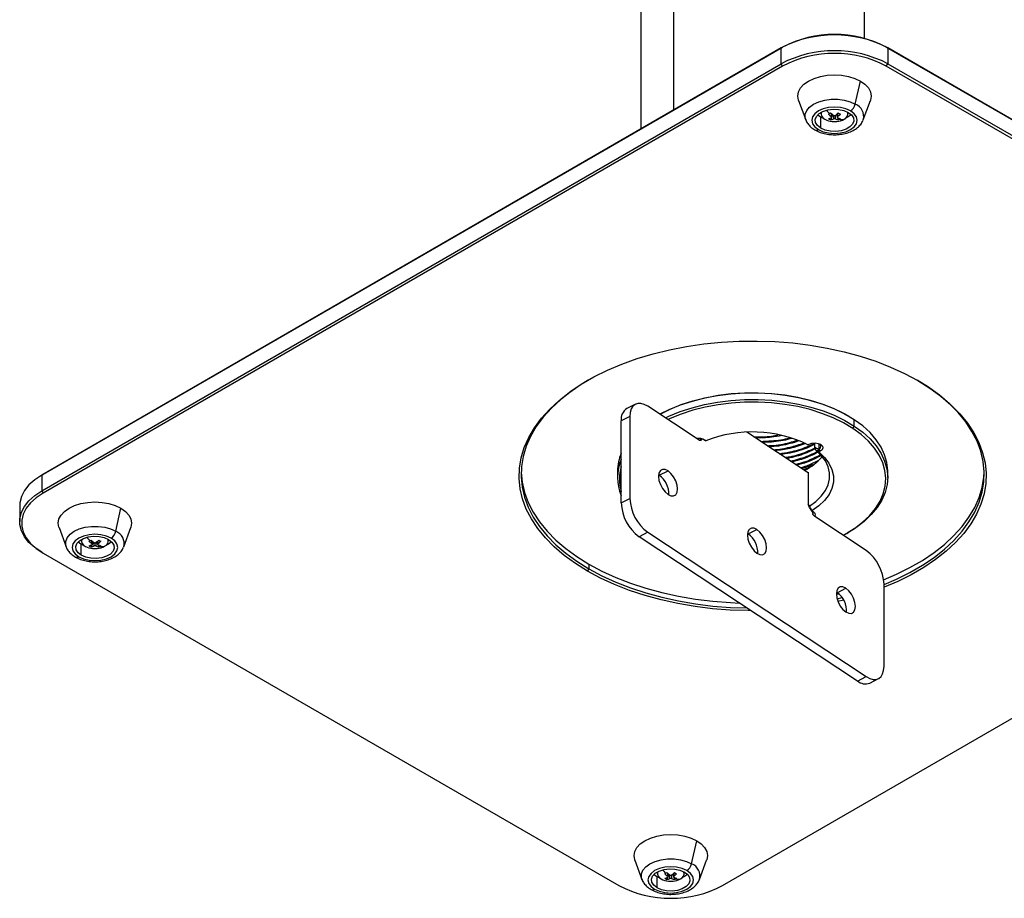
# Model space of a CAD drawing. Units: inches. Extents: x 0.3 to 16.7, y 0.1 to 10.9.
# Drawn here: x 12.9 to 14.9, y 2.8 to 4.5 of the extents above; entities that cross this region are included whole.
import ezdxf

# ---------------------------------------------------------------- set-up
doc = ezdxf.new("R2010")
doc.units = ezdxf.units.IN
doc.header["$MEASUREMENT"] = 0

msp = doc.modelspace()

# ---------------------------------------------------------------- linework, layer by layer
at = {"color": 7, "linetype": 'Continuous', "lineweight": 25}
for p, q in [((14.25961878, 6.09549406), (14.25961878, 4.35944137)), ((14.64943057, 4.50571929), (14.64943057, 5.84154573)), ((14.19273766, 5.52007297), (14.19273766, 4.32083171)), ((14.4795457, 4.48640195), (12.97068005, 3.61535235)), ((12.97346393, 3.61695997), (14.48232958, 4.48800957)), ((14.4795457, 4.48640195), (14.48232958, 4.48800957)), ((14.4795457, 4.45425467), (14.4795457, 4.48640195)), ((14.69668872, 4.48640195), (14.69390484, 4.48800957)), ((14.69390484, 4.48800957), (15.86870429, 3.80981228)), ((14.69668872, 4.48640195), (14.69668872, 4.45425467)), ((15.87148818, 3.80820466), (14.69668872, 4.48640195)), ((12.97068005, 3.58320507), (14.4795457, 4.45425467)), ((14.48232958, 4.44943284), (12.97346393, 3.57838324)), ((14.48232958, 4.44943284), (14.4795457, 4.45425467)), ((14.69390484, 4.44943284), (14.69668872, 4.45425467)), ((15.86870429, 3.77123555), (14.69390484, 4.44943284)), ((14.69668872, 4.45425467), (15.87148818, 3.77605738)), ((14.63059066, 4.37170258), (14.64101102, 4.41889789)), ((14.51492772, 4.37944184), (14.52934644, 4.34001958)), ((14.64688798, 4.34001958), (14.6613067, 4.37944184)), ((14.56027836, 4.32278511), (14.56027836, 4.34560968)), ((14.56055815, 4.35508708), (14.56055815, 4.35220756)), ((14.58217927, 4.34436945), (14.58041057, 4.33978181)), ((14.58209547, 4.34624851), (14.58209547, 4.35214574)), ((14.58279599, 4.34507884), (14.58279599, 4.35155202)), ((14.58443888, 4.35023044), (14.58279599, 4.34596912)), ((14.58647796, 4.34182591), (14.58647796, 4.34873941)), ((14.58981857, 4.34869927), (14.58981857, 4.34183587)), ((14.59183986, 4.35035239), (14.59343843, 4.34625813)), ((14.59343843, 4.35166797), (14.59343843, 4.34512465)), ((14.5941217, 4.35225963), (14.5941217, 4.34628436)), ((14.59418983, 4.34433362), (14.59594895, 4.33982813)), ((14.61595606, 4.34560968), (14.61064009, 4.34303938)), ((14.61567627, 4.35220756), (14.61567627, 4.35508708)), ((14.6221642, 4.35026842), (14.61595606, 4.34560968)), ((14.18223485, 3.75990917), (14.16445378, 3.75093175)), ((14.31204601, 3.68642539), (14.20707656, 3.75571276)), ((14.61598772, 3.73586258), (14.61320339, 3.73747047)), ((14.17079083, 3.73465777), (14.15300975, 3.72568035)), ((14.15300975, 3.55851451), (14.15300975, 3.72568035)), ((14.17079083, 3.73465777), (14.17079083, 3.56749193)), ((14.62852998, 3.71526132), (14.62852998, 3.72812023)), ((14.53418382, 3.62016669), (14.40940642, 3.70252872)), ((14.62556647, 3.71055035), (14.62852998, 3.71526132)), ((14.31171064, 3.68664676), (14.3170622, 3.68934869)), ((14.32107035, 3.68793385), (14.32096558, 3.688003)), ((14.32315572, 3.68679499), (14.32161458, 3.68768867)), ((14.32315572, 3.68679499), (14.32554203, 3.68521986)), ((14.32554203, 3.68521986), (14.32553038, 3.68522311)), ((14.53375268, 3.67717819), (14.53648119, 3.67855577)), ((14.54777358, 3.67250865), (14.54777358, 3.68097195)), ((14.55617916, 3.67963328), (14.55617916, 3.66876843)), ((14.55517509, 3.66826149), (14.55617916, 3.66876843)), ((14.55604249, 3.66246532), (14.55594423, 3.66253202)), ((14.55877099, 3.6638429), (14.55604249, 3.66246532)), ((14.55877099, 3.6638429), (14.55617916, 3.66876843)), ((14.35983864, 2.77804616), (15.86870429, 3.64909576)), ((12.97068005, 3.61535235), (12.97346393, 3.61695997)), ((14.14549356, 3.62338368), (14.14549356, 3.61052477)), ((14.2307649, 3.61488391), (14.24854597, 3.62386133)), ((14.53418382, 3.6212024), (14.53418382, 3.55524774)), ((14.69667466, 3.61052477), (14.69667466, 3.62338368)), ((12.97068005, 3.61535235), (12.97068005, 3.58320507)), ((14.2307649, 3.61488391), (14.22929315, 3.61578617)), ((12.97068005, 3.58320507), (12.97346393, 3.57838324)), ((14.15300975, 3.55851451), (14.17079083, 3.56749193)), ((12.92570825, 3.55267535), (12.92570825, 3.52052807)), ((13.12172501, 3.50065298), (13.13214537, 3.54784829)), ((14.5415352, 3.54241122), (14.54065706, 3.54299086)), ((14.5415352, 3.54241122), (14.54449871, 3.54069273)), ((14.54201347, 3.54232873), (14.54211241, 3.54226786)), ((14.54211241, 3.54226786), (14.54449871, 3.54069273)), ((14.54271961, 3.54059371), (14.54271961, 3.54149754)), ((14.65287274, 3.46145529), (14.54790329, 3.53074266)), ((13.00606207, 3.50839224), (13.02048079, 3.46896998)), ((13.13802233, 3.46896998), (13.15244105, 3.50839224)), ((14.20707656, 3.49853455), (14.18929549, 3.48955714)), ((14.20707656, 3.49853455), (14.65287274, 3.20427708)), ((14.41219358, 3.49512796), (14.41072183, 3.49603022)), ((14.41219358, 3.49512796), (14.42997465, 3.50410538)), ((14.61320339, 3.49643799), (14.61598772, 3.49804587)), ((13.0516925, 3.48403748), (13.0516925, 3.48115796)), ((13.07322982, 3.47519891), (13.07322982, 3.48109614)), ((13.07393034, 3.47402924), (13.07393034, 3.48050242)), ((13.07557323, 3.47918084), (13.07393034, 3.47491952)), ((13.0776123, 3.47077631), (13.0776123, 3.47768981)), ((13.08095292, 3.47764967), (13.08095292, 3.47078627)), ((13.08297421, 3.47930279), (13.08457277, 3.47520853)), ((13.08457277, 3.48061837), (13.08457277, 3.47407505)), ((13.08525604, 3.48121003), (13.08525604, 3.47523476)), ((13.10681061, 3.48115796), (13.10681061, 3.48403748)), ((13.11329855, 3.47921882), (13.10709041, 3.47456008)), ((14.63509166, 3.19529966), (14.18929549, 3.48955714)), ((12.97068005, 3.45785107), (12.97346393, 3.45624345)), ((12.97346393, 3.45624345), (14.14826339, 2.77804616)), ((13.05141271, 3.45173551), (13.05141271, 3.47456008)), ((13.07331362, 3.47331985), (13.07154492, 3.46873221)), ((13.08532418, 3.47328402), (13.0870833, 3.46877853)), ((13.10709041, 3.47456008), (13.10177444, 3.47198978)), ((14.08701792, 3.42410192), (14.08423403, 3.41928009)), ((14.08701792, 3.4337461), (14.08701792, 3.42410192)), ((14.59362225, 3.37537201), (14.5921505, 3.37627427)), ((14.59362225, 3.37537201), (14.61140333, 3.38434943)), ((14.68915847, 3.22533208), (14.68915847, 3.39249791)), ((14.59197352, 3.37233135), (14.59635642, 3.37332757)), ((14.59340538, 3.36300942), (14.6035837, 3.36539032)), ((14.60670031, 3.360467), (14.59514769, 3.35774782)), ((14.63509166, 3.19529966), (14.65287274, 3.20427708)), ((14.65993337, 3.19110325), (14.67771445, 3.20008067)), ((14.29652447, 2.82245569), (14.30694483, 2.869651)), ((14.18086152, 2.83019495), (14.19528024, 2.79077269)), ((14.31282179, 2.79077269), (14.3272405, 2.83019495)), ((14.22621216, 2.77353822), (14.22621216, 2.79636279)), ((14.22649196, 2.80584019), (14.22649196, 2.80296067)), ((14.24811307, 2.79512256), (14.24634438, 2.79053492)), ((14.24802928, 2.79700162), (14.24802928, 2.80289885)), ((14.2487298, 2.79583195), (14.2487298, 2.80230513)), ((14.25037269, 2.80098355), (14.2487298, 2.79672223)), ((14.25241176, 2.79257902), (14.25241176, 2.79949252)), ((14.25575238, 2.79945238), (14.25575238, 2.79258898)), ((14.25777367, 2.8011055), (14.25937223, 2.79701124)), ((14.25937223, 2.80242108), (14.25937223, 2.79587776)), ((14.2600555, 2.80301274), (14.2600555, 2.79703747)), ((14.26012364, 2.79508673), (14.26188276, 2.79058124)), ((14.28188986, 2.79636279), (14.27657389, 2.79379249)), ((14.28161007, 2.80296067), (14.28161007, 2.80584019)), ((14.28809801, 2.80102153), (14.28188986, 2.79636279))]:
    msp.add_line(p, q, dxfattribs=at)
at = {"color": 7, "linetype": 'Continuous', "lineweight": 25, "flags": 128}
for points in [[(14.51492772, 4.37944184), (14.51475138, 4.37993837), (14.51331406, 4.38836294), (14.51475138, 4.39678752), (14.51900811, 4.40488834), (14.52592066, 4.4123541), (14.5352234, 4.41889789), (14.54655881, 4.42426825), (14.55949128, 4.42825878), (14.57352384, 4.43071613), (14.58811721, 4.43154588), (14.60271058, 4.43071613), (14.61674314, 4.42825878), (14.62967561, 4.42426825), (14.64101102, 4.41889789)], [(14.64101102, 4.41889789), (14.65031376, 4.4123541), (14.65722631, 4.40488834), (14.66148304, 4.39678752), (14.66292036, 4.38836294), (14.66148304, 4.37993837), (14.6613067, 4.37944184)], [(14.52934644, 4.34001958), (14.52842836, 4.34330073), (14.52842836, 4.35106562), (14.53142141, 4.35863582), (14.53725742, 4.36563174), (14.54564376, 4.37170258), (14.55615989, 4.3765439), (14.56827849, 4.37991296), (14.58139189, 4.38164081), (14.59484253, 4.38164081), (14.60795593, 4.37991296), (14.62007453, 4.3765439), (14.63059066, 4.37170258)], [(14.62097096, 4.3578222), (14.61134832, 4.36208473), (14.60014252, 4.36476426), (14.58811721, 4.3656782), (14.5760919, 4.36476426), (14.5648861, 4.36208473), (14.55526346, 4.3578222), (14.54787975, 4.35226717), (14.54323816, 4.3457982), (14.541655, 4.33885614), (14.54323816, 4.33191408), (14.54787975, 4.32544511), (14.55526346, 4.31989007)], [(14.56027836, 4.32278511), (14.55356292, 4.32796383), (14.54964686, 4.33402498), (14.54884744, 4.34047753), (14.55122943, 4.34679871), (14.55659984, 4.35247644), (14.5645236, 4.35705073), (14.57435878, 4.360151), (14.58530858, 4.36152609), (14.59648592, 4.3610646), (14.60698528, 4.35880391), (14.61595606, 4.35492716)], [(14.55526346, 4.31989007), (14.5648861, 4.31562755), (14.5760919, 4.31294801), (14.58811721, 4.31203407), (14.60014252, 4.31294801), (14.61134832, 4.31562755), (14.62097096, 4.31989007), (14.62835467, 4.32544511), (14.63299626, 4.33191408), (14.63457942, 4.33885614), (14.63299626, 4.3457982), (14.62835467, 4.35226717), (14.62097096, 4.3578222)], [(14.61595606, 4.35492716), (14.6226715, 4.34974844), (14.62658756, 4.34368729), (14.62738698, 4.33723475), (14.62500499, 4.33091356), (14.61963458, 4.32523584), (14.61171082, 4.32066155), (14.60187564, 4.31756127), (14.59092584, 4.31618618), (14.5797485, 4.31664768), (14.56924914, 4.31890837), (14.56027836, 4.32278511)], [(14.08423403, 3.41928009), (14.05943679, 3.43473639), (14.03676185, 3.45124316), (14.01634226, 3.46870352), (13.99829785, 3.48701501), (13.98273453, 3.50607017), (13.96974361, 3.52575717), (13.95940134, 3.54596049), (13.9517684, 3.56656156), (13.9468896, 3.5874395), (13.94479356, 3.60847177), (13.94549258, 3.62953496), (13.94898257, 3.65050545), (13.95524303, 3.67126018), (13.96423723, 3.69167736), (13.97591239, 3.71163717), (13.9902, 3.73102248), (14.0070162, 3.74971952), (14.02626232, 3.76761858), (14.04782542, 3.78461461), (14.07157894, 3.80060789), (14.0973835, 3.81550454), (14.12508766, 3.82921716), (14.15452885, 3.84166527), (14.18553428, 3.85277581), (14.21792202, 3.8624836), (14.251502, 3.87073166), (14.28607715, 3.87747159), (14.32144457, 3.88266383), (14.35739672, 3.88627792), (14.39372261, 3.88829264), (14.43020908, 3.88869618), (14.46664199, 3.88748616), (14.50280755, 3.88466969), (14.53849352, 3.88026329), (14.57349049, 3.87429283), (14.60759308, 3.86679333), (14.64060116, 3.85780881), (14.67232102, 3.847392), (14.70256653, 3.83560402), (14.73116019, 3.82251405), (14.75793419, 3.80819891)], [(14.08557724, 3.80897125), (14.07446741, 3.80227825), (14.0509102, 3.78641715), (14.02952531, 3.76956158), (14.01043825, 3.75181045), (13.99376102, 3.73326792), (13.9795915, 3.71404283), (13.96801282, 3.69424797), (13.95909295, 3.67399953), (13.95288423, 3.65341632), (13.94942309, 3.63261914), (13.94872985, 3.61173003), (13.95080856, 3.59087158), (13.95564705, 3.57016619), (13.9632169, 3.54973538), (13.9734737, 3.52969902), (13.98635725, 3.51017472), (14.00179195, 3.49127704), (14.01968723, 3.47311689), (14.03993806, 3.45580083), (14.06242562, 3.43943048), (14.08701792, 3.42410192)], [(14.68915847, 3.39237774), (14.71463431, 3.40325738), (14.74210952, 3.41685666), (14.76770081, 3.43163021), (14.79125802, 3.4474913), (14.81264291, 3.46434687), (14.83172997, 3.48209801), (14.8484072, 3.50064053), (14.86257673, 3.51986563), (14.8741554, 3.53966048), (14.88307527, 3.55990892), (14.88928399, 3.58049213), (14.89274513, 3.60128931), (14.89343838, 3.62217842), (14.89135966, 3.64303687), (14.88652118, 3.66374226), (14.87895133, 3.68417308), (14.86869453, 3.70420943), (14.85581097, 3.72373373), (14.84037627, 3.74263141), (14.82248099, 3.76079156), (14.80223016, 3.77810762), (14.77974261, 3.79447797), (14.75659098, 3.80897125)], [(14.75793419, 3.80819891), (14.78273143, 3.79274261), (14.80540638, 3.77623584), (14.82582597, 3.75877548), (14.84387037, 3.74046399), (14.8594337, 3.72140883), (14.87242462, 3.70172183), (14.88276689, 3.68151851), (14.89039982, 3.66091743), (14.89527862, 3.6400395), (14.89737466, 3.61900723), (14.89667564, 3.59794404), (14.89318566, 3.57697355), (14.8869252, 3.55621882), (14.87793099, 3.53580164), (14.86625583, 3.51584183), (14.85196823, 3.49645652), (14.83515202, 3.47775948), (14.8159059, 3.45986042), (14.79434281, 3.44286438), (14.77058928, 3.42687111), (14.74478473, 3.41197446), (14.71708057, 3.39826184), (14.68915847, 3.38640825)], [(14.62852998, 3.72812023), (14.60911081, 3.73969837), (14.58776222, 3.75008296), (14.5647033, 3.75916745), (14.54017065, 3.76685861), (14.51441601, 3.77307752), (14.48770366, 3.77776038), (14.4603077, 3.78085912), (14.43250925, 3.78234195), (14.40459357, 3.78219365), (14.3768471, 3.78041574), (14.34955457, 3.77702648), (14.32299602, 3.77206063), (14.29744399, 3.76556916), (14.27316068, 3.75761867), (14.25039526, 3.74829074), (14.23211278, 3.73918706)], [(14.23247617, 3.73946176), (14.25283367, 3.74972109), (14.27527387, 3.75891575), (14.29921028, 3.76675266), (14.32439728, 3.7731514), (14.35057642, 3.77804631), (14.37747906, 3.78138716), (14.40482915, 3.78313966), (14.43234604, 3.78328584), (14.45974736, 3.7818242), (14.48675195, 3.77876972), (14.5130827, 3.77415377), (14.53846941, 3.76802369), (14.5626516, 3.76044241), (14.58538111, 3.7514877), (14.60642471, 3.74125146), (14.61320339, 3.73747047)], [(14.20707656, 3.75571276), (14.19999757, 3.75952063), (14.19319061, 3.76145259), (14.18691729, 3.76143442), (14.18141867, 3.7594668), (14.17690607, 3.75562536), (14.17355291, 3.75005771), (14.17148805, 3.74297782), (14.17079083, 3.73465777)], [(14.24305089, 3.73196712), (14.25039526, 3.73543183), (14.27316068, 3.74475976), (14.29744399, 3.75271025), (14.32299602, 3.75920172), (14.34955457, 3.76416757), (14.3768471, 3.76755683), (14.40459357, 3.76933474), (14.43250925, 3.76948303), (14.4603077, 3.76800021), (14.48770366, 3.76490147), (14.51441601, 3.76021861), (14.54017065, 3.7539997), (14.5647033, 3.74630854), (14.58776222, 3.73722405), (14.60911081, 3.72683946), (14.62852998, 3.71526132)], [(14.62556647, 3.71055035), (14.60642471, 3.72196309), (14.58538111, 3.73219933), (14.5626516, 3.74115404), (14.53846941, 3.74873533), (14.5130827, 3.7548654), (14.48675195, 3.75948136), (14.45974736, 3.76253583), (14.43234604, 3.76399747), (14.40482915, 3.7638513), (14.37747906, 3.76209879), (14.35057642, 3.75875794), (14.32439728, 3.75386304), (14.29921028, 3.7474643), (14.27527387, 3.73962739), (14.25283367, 3.73043272), (14.24845869, 3.72839759)], [(14.69667466, 3.62338368), (14.696663, 3.62484766), (14.69499253, 3.64093484), (14.6905114, 3.65684193), (14.68326557, 3.67240569), (14.67332941, 3.68746642), (14.66080487, 3.70186957), (14.64582048, 3.71546735), (14.62852998, 3.72812023)], [(14.60597156, 3.49241343), (14.61004828, 3.49464544), (14.62882297, 3.5062596), (14.64546598, 3.51891068), (14.65980653, 3.53246885), (14.67169747, 3.546795), (14.68101677, 3.56174211), (14.68766882, 3.57715681), (14.69158534, 3.59288093), (14.69272615, 3.6087531), (14.69107955, 3.62461047), (14.68666243, 3.64029032), (14.67952012, 3.65563174), (14.66972591, 3.67047731), (14.65738029, 3.6846747), (14.64260996, 3.69807823), (14.62556647, 3.71055035)], [(14.62852998, 3.71526132), (14.64582048, 3.70260844), (14.66080487, 3.68901066), (14.67332941, 3.67460751), (14.68326557, 3.65954678), (14.6905114, 3.64398302), (14.69499253, 3.62807593), (14.696663, 3.61198875), (14.69550565, 3.59588654), (14.69153236, 3.57993454), (14.68478391, 3.56429644), (14.67532955, 3.5491327), (14.66326628, 3.53459893), (14.64871789, 3.52084426), (14.63183368, 3.50800983), (14.61598772, 3.49804587)], [(14.31722969, 3.68943325), (14.31713008, 3.68824467), (14.3168351, 3.68723326), (14.31635608, 3.68643788), (14.31571142, 3.6858891), (14.31492591, 3.68560801), (14.31402972, 3.68560542), (14.31305729, 3.68588141), (14.31204601, 3.68642539)], [(14.53648119, 3.67855577), (14.54220612, 3.68045791), (14.54875619, 3.68095052), (14.55513421, 3.67995859), (14.56036919, 3.67763315), (14.56366415, 3.67432822), (14.56451746, 3.67054695), (14.56279921, 3.66686499), (14.55877099, 3.6638429)], [(14.55617916, 3.66876843), (14.55927058, 3.67108771), (14.56058924, 3.67391339), (14.55993437, 3.6768153), (14.55802172, 3.6789127)], [(14.53683935, 3.55209995), (14.55021569, 3.56170322), (14.56121948, 3.57226256), (14.56964854, 3.58358397), (14.57534801, 3.59545942), (14.57821316, 3.60767074), (14.57819135, 3.61999357), (14.57528299, 3.63220148), (14.56954151, 3.64407019), (14.5610724, 3.65538163), (14.55003126, 3.66592797)], [(14.55604249, 3.66246532), (14.56779334, 3.65134487), (14.5768122, 3.63940442), (14.58293115, 3.62686631), (14.58603622, 3.61396404), (14.58606961, 3.60093785), (14.58303068, 3.58803033), (14.57697603, 3.57548183), (14.5680184, 3.56352602), (14.55632461, 3.55238555), (14.54211241, 3.54226786)], [(14.55594423, 3.66253202), (14.55259867, 3.66445383), (14.55003126, 3.66592797)], [(13.94871702, 3.62177632), (13.94872985, 3.62137422), (13.95080856, 3.60051576), (13.95564705, 3.57981038), (13.9632169, 3.55937956), (13.9734737, 3.53934321), (13.98635725, 3.51981891), (14.00179195, 3.50092123), (14.01968723, 3.48276107), (14.03993806, 3.46544501), (14.06242562, 3.44907467), (14.08701792, 3.4337461)], [(14.24854597, 3.62386133), (14.24253906, 3.62664627), (14.23712014, 3.62679851), (14.23281966, 3.62430313), (14.23005859, 3.61940441), (14.22910719, 3.61258186), (14.23005859, 3.60450333), (14.23281966, 3.59595959), (14.23712014, 3.58778697), (14.24253906, 3.58078546), (14.24854597, 3.57564041)], [(14.24854597, 3.57564041), (14.25455289, 3.57285547), (14.2599718, 3.57270323), (14.26427228, 3.57519861), (14.26703336, 3.58009733), (14.26798476, 3.58691988), (14.26703336, 3.59499841), (14.26427228, 3.60354215), (14.2599718, 3.61171477), (14.25455289, 3.61871628), (14.24854597, 3.62386133)], [(14.52466154, 3.62645207), (14.53535474, 3.63086543), (14.54211636, 3.63401516)], [(14.68846033, 3.40174473), (14.71463431, 3.41290156), (14.74210952, 3.42650085), (14.76770081, 3.44127439), (14.79125802, 3.45713549), (14.81264291, 3.47399106), (14.83172997, 3.49174219), (14.8484072, 3.51028471), (14.86257673, 3.52950981), (14.8741554, 3.54930466), (14.88307527, 3.56955311), (14.88928399, 3.59013631), (14.89274513, 3.61093349), (14.89345121, 3.62177632)], [(12.97068005, 3.61535235), (12.95633381, 3.60579452), (12.94448982, 3.59515534), (12.9353892, 3.58365139), (12.9292172, 3.57151685), (12.92609946, 3.55899876), (12.92570825, 3.55267535)], [(12.97068005, 3.45785107), (12.95633381, 3.4674089), (12.94448982, 3.47804808), (12.9353892, 3.48955203), (12.9292172, 3.50168657), (12.92609946, 3.51420466), (12.92609946, 3.52685148), (12.9292172, 3.53936958), (12.9353892, 3.55150411), (12.94448982, 3.56300806), (12.95633381, 3.57364724), (12.97068005, 3.58320507)], [(12.97346393, 3.57838324), (12.95948555, 3.56907049), (12.94794525, 3.5587041), (12.93907798, 3.54749512), (12.93306423, 3.53567173), (12.93002644, 3.52347462), (12.93002644, 3.51115207), (12.93306423, 3.49895496), (12.93907798, 3.48713156), (12.94794525, 3.47592258), (12.95948555, 3.4655562), (12.97346393, 3.45624345)], [(13.00606207, 3.50839224), (13.00588573, 3.50888877), (13.00444841, 3.51731334), (13.00588573, 3.52573792), (13.01014246, 3.53383874), (13.01705501, 3.5413045), (13.02635774, 3.54784829), (13.03769316, 3.55321865), (13.05062563, 3.55720918), (13.06465819, 3.55966654), (13.07925156, 3.56049628), (13.09384493, 3.55966654), (13.10787748, 3.55720918), (13.12080996, 3.55321865), (13.13214537, 3.54784829)], [(13.13214537, 3.54784829), (13.1414481, 3.5413045), (13.14836066, 3.53383874), (13.15261739, 3.52573792), (13.15405471, 3.51731334), (13.15261739, 3.50888877), (13.15244105, 3.50839224)], [(14.54414738, 3.53522006), (14.54471875, 3.53697297), (14.54406389, 3.53987488), (14.5415352, 3.54241122)], [(14.54449871, 3.54069273), (14.54779367, 3.5373878), (14.54864698, 3.53360652), (14.54765999, 3.53091034)], [(13.02048079, 3.46896998), (13.01956271, 3.47225113), (13.01956271, 3.48001602), (13.02255576, 3.48758622), (13.02839177, 3.49458214), (13.03677811, 3.50065298), (13.04729424, 3.5054943), (13.05941284, 3.50886336), (13.07252624, 3.51059121), (13.08597688, 3.51059121), (13.09909028, 3.50886336), (13.11120888, 3.5054943), (13.12172501, 3.50065298)], [(14.42997465, 3.50410538), (14.42396773, 3.50689032), (14.41854882, 3.50704256), (14.41424834, 3.50454718), (14.41148726, 3.49964846), (14.41053586, 3.49282592), (14.41148726, 3.48474738), (14.41424834, 3.47620364), (14.41854882, 3.46803102), (14.42396773, 3.46102951), (14.42997465, 3.45588446)], [(14.42997465, 3.45588446), (14.43598156, 3.45309952), (14.44140048, 3.45294728), (14.44570096, 3.45544266), (14.44846203, 3.46034138), (14.44941344, 3.46716393), (14.44846203, 3.47524246), (14.44570096, 3.4837862), (14.44140048, 3.49195882), (14.43598156, 3.49896033), (14.42997465, 3.50410538)], [(13.1121053, 3.4867726), (13.10248267, 3.49103513), (13.09127686, 3.49371466), (13.07925156, 3.4946286), (13.06722625, 3.49371466), (13.05602045, 3.49103513), (13.04639781, 3.4867726), (13.0390141, 3.48121757), (13.03437251, 3.4747486), (13.03278935, 3.46780654), (13.03437251, 3.46086448), (13.0390141, 3.45439551), (13.04639781, 3.44884048)], [(13.05141271, 3.45173551), (13.04469727, 3.45691423), (13.04078121, 3.46297538), (13.03998179, 3.46942793), (13.04236377, 3.47574911), (13.04773419, 3.48142684), (13.05565795, 3.48600113), (13.06549313, 3.4891014), (13.07644293, 3.49047649), (13.08762027, 3.490015), (13.09811963, 3.48775431), (13.10709041, 3.48387756)], [(13.04639781, 3.44884048), (13.05602045, 3.44457795), (13.06722625, 3.44189841), (13.07925156, 3.44098447), (13.09127686, 3.44189841), (13.10248267, 3.44457795), (13.1121053, 3.44884048), (13.11948902, 3.45439551), (13.12413061, 3.46086448), (13.12571377, 3.46780654), (13.12413061, 3.4747486), (13.11948902, 3.48121757), (13.1121053, 3.4867726)], [(13.10709041, 3.48387756), (13.11380585, 3.47869884), (13.11772191, 3.47263769), (13.11852133, 3.46618515), (13.11613934, 3.45986397), (13.11076893, 3.45418624), (13.10284517, 3.44961195), (13.09300999, 3.44651167), (13.08206019, 3.44513658), (13.07088285, 3.44559808), (13.06038349, 3.44785877), (13.05141271, 3.45173551)], [(14.41778302, 3.33873896), (14.41195915, 3.33878282), (14.37552624, 3.33999283), (14.33936068, 3.34280931), (14.3036747, 3.34721571), (14.26867774, 3.35318617), (14.23457515, 3.36068567), (14.20156707, 3.36967019), (14.1698472, 3.380087), (14.1396017, 3.39187498), (14.11100804, 3.40496495), (14.08423403, 3.41928009)], [(14.08701792, 3.4337461), (14.11357065, 3.41954927), (14.141928, 3.40656748), (14.17192354, 3.39487692), (14.20338126, 3.3845462), (14.23611654, 3.37563593), (14.26993729, 3.36819842), (14.30464503, 3.36227729), (14.34003608, 3.35790731), (14.37590275, 3.35511411), (14.39419914, 3.35430602)], [(14.08701792, 3.42410192), (14.11357065, 3.40990508), (14.141928, 3.3969233), (14.17192354, 3.38523274), (14.20338126, 3.37490202), (14.23611654, 3.36599175), (14.26993729, 3.35855423), (14.30464503, 3.35263311), (14.34003608, 3.34826313), (14.37590275, 3.34546993), (14.40935209, 3.34430398)], [(14.61140333, 3.38434943), (14.60539641, 3.38713437), (14.59997749, 3.38728661), (14.59567702, 3.38479124), (14.59291594, 3.37989251), (14.59196454, 3.37306997), (14.59291594, 3.36499143), (14.59567702, 3.35644769), (14.59997749, 3.34827507), (14.60539641, 3.34127356), (14.61140333, 3.33612851)], [(14.61140333, 3.33612851), (14.61741024, 3.33334357), (14.62282916, 3.33319133), (14.62712963, 3.33568671), (14.62989071, 3.34058543), (14.63084211, 3.34740798), (14.62989071, 3.35548651), (14.62712963, 3.36403025), (14.62282916, 3.37220287), (14.61741024, 3.37920438), (14.61140333, 3.38434943)], [(14.65287274, 3.20427708), (14.65995173, 3.20046922), (14.66675869, 3.19853725), (14.67303201, 3.19855542), (14.67853063, 3.20052304), (14.68304322, 3.20436448), (14.68639639, 3.20993213), (14.68846125, 3.21701202), (14.68915847, 3.22533208)], [(14.18086152, 2.83019495), (14.18068519, 2.83069148), (14.17924786, 2.83911605), (14.18068519, 2.84754063), (14.18494192, 2.85564145), (14.19185447, 2.86310721), (14.2011572, 2.869651), (14.21249261, 2.87502136), (14.22542509, 2.87901189), (14.23945764, 2.88146925), (14.25405101, 2.88229899), (14.26864438, 2.88146925), (14.28267694, 2.87901189), (14.29560942, 2.87502136), (14.30694483, 2.869651)], [(14.30694483, 2.869651), (14.31624756, 2.86310721), (14.32316011, 2.85564145), (14.32741684, 2.84754063), (14.32885416, 2.83911605), (14.32741684, 2.83069148), (14.3272405, 2.83019495)], [(14.19528024, 2.79077269), (14.19436217, 2.79405384), (14.19436217, 2.80181873), (14.19735522, 2.80938893), (14.20319123, 2.81638485), (14.21157756, 2.82245569), (14.22209369, 2.82729701), (14.2342123, 2.83066607), (14.2473257, 2.83239392), (14.26077633, 2.83239392), (14.27388973, 2.83066607), (14.28600834, 2.82729701), (14.29652447, 2.82245569)], [(14.28690476, 2.80857531), (14.27728212, 2.81283784), (14.26607632, 2.81551737), (14.25405101, 2.81643131), (14.24202571, 2.81551737), (14.23081991, 2.81283784), (14.22119727, 2.80857531), (14.21381356, 2.80302028), (14.20917196, 2.79655131), (14.2075888, 2.78960925), (14.20917196, 2.78266719), (14.21381356, 2.77619822), (14.22119727, 2.77064319)], [(14.22621216, 2.77353822), (14.21949672, 2.77871694), (14.21558067, 2.78477809), (14.21478125, 2.79123064), (14.21716323, 2.79755182), (14.22253364, 2.80322955), (14.23045741, 2.80780384), (14.24029258, 2.81090411), (14.25124238, 2.8122792), (14.26241973, 2.81181771), (14.27291908, 2.80955702), (14.28188986, 2.80568028)], [(14.22119727, 2.77064319), (14.23081991, 2.76638066), (14.24202571, 2.76370112), (14.25405101, 2.76278718), (14.26607632, 2.76370112), (14.27728212, 2.76638066), (14.28690476, 2.77064319), (14.29428847, 2.77619822), (14.29893007, 2.78266719), (14.30051323, 2.78960925), (14.29893007, 2.79655131), (14.29428847, 2.80302028), (14.28690476, 2.80857531)], [(14.28188986, 2.80568028), (14.28860531, 2.80050155), (14.29252136, 2.7944404), (14.29332078, 2.78798786), (14.2909388, 2.78166668), (14.28556839, 2.77598895), (14.27764462, 2.77141466), (14.26780945, 2.76831438), (14.25685964, 2.76693929), (14.2456823, 2.76740079), (14.23518294, 2.76966148), (14.22621216, 2.77353822)]]:
    msp.add_lwpolyline(points, dxfattribs=at)
at = {"color": 7, "linetype": 'Continuous', "lineweight": 25}
for centre, radius, start, end in [((14.58811721, 4.27791419), 0.23506364, 62.49142557, 117.50857443), ((14.58811721, 4.28486766), 0.22903637, 62.49142557, 117.50857443), ((14.58811721, 4.24576692), 0.23506364, 62.49142557, 117.50857443), ((14.58811721, 4.24629093), 0.22903637, 62.49142557, 117.50857443), ((14.6265398, 4.40428265), 0.07094827, 219.17022364, 226.92895873), ((14.60889833, 4.37646269), 0.02220846, 302.9293645, 347.62332727), ((14.62140839, 4.34694627), 0.02640433, 344.79153272, 69.64986055), ((14.57829136, 4.37608029), 0.03539655, 226.82101908, 248.97913392), ((14.57304456, 4.35241284), 0.01229453, 165.94986615, 249.46014173), ((14.58678348, 4.37473157), 0.0383468, 241.91564584, 264.74392206), ((14.52213352, 4.44832858), 0.11100838, 299.00804892, 300.2692633), ((14.6159369, 4.39402005), 0.05854368, 226.93960216, 234.6861895), ((14.56910038, 4.37291701), 0.0314183, 282.77061313, 294.46671406), ((14.59404105, 4.3687053), 0.03197434, 235.74915189, 244.76739015), ((14.51386867, 4.46250002), 0.12741379, 300.26690442, 301.4173788), ((14.62025728, 4.39654004), 0.05854368, 226.93960216, 234.6861895), ((14.57346561, 4.37042291), 0.0314183, 282.77061313, 294.46671406), ((14.55547148, 4.39627592), 0.05857874, 305.82279276, 313.53968396), ((14.60273159, 4.37090117), 0.03180468, 246.04556964, 257.68658719), ((14.5895077, 4.3744839), 0.03809499, 275.20520111, 298.53376914), ((14.55983671, 4.39378183), 0.05857874, 305.82279276, 313.53968396), ((14.60705196, 4.37342116), 0.03180468, 246.04556964, 257.68658719), ((14.65653222, 4.45499845), 0.11800057, 239.03761417, 241.47892788), ((14.58246275, 4.36786767), 0.03111419, 295.68620908, 300.26760263), ((14.58186837, 4.36888478), 0.03229225, 300.26882983, 304.7380915), ((14.60287974, 4.36152664), 0.02107045, 257.01564155, 283.2379594), ((14.60329554, 4.35238915), 0.01219786, 291.19092877, 14.27861095), ((14.5511032, 4.32577779), 0.00720923, 246.01945473, 305.24501789), ((14.58811721, 4.38354085), 0.04724409, 264.11190072, 275.88809928), ((14.17811886, 3.72951975), 0.02540095, 122.5459067, 188.69369532), ((14.42049306, 3.44418094), 0.25906652, 64.07568236, 111.50067542), ((14.31048433, 3.66475532), 0.02542265, 60.10386526, 98.3933638), ((14.24239505, 3.62286386), 0.09690288, 157.28268961, 179.69264128), ((14.24110045, 3.61052477), 0.09550797, 157.27041657, 202.72958343), ((14.47400335, 3.73056174), 0.11820663, 296.64061656, 318.75460193), ((14.2414689, 3.60731004), 0.09202613, 163.99536829, 196.00463171), ((14.20429259, 3.57749906), 0.04580841, 356.54465268, 54.69759331), ((14.24304176, 3.56186427), 0.0900943, 182.1307795, 233.37638449), ((14.26082283, 3.57084169), 0.0900943, 182.1307795, 233.37638449), ((14.55558133, 3.54107225), 0.01287061, 182.1307795, 233.37638449), ((13.10003268, 3.50541309), 0.02220846, 302.9293645, 347.62332727), ((13.11254274, 3.47589667), 0.02640433, 344.79153272, 69.64986055), ((13.06942571, 3.50503069), 0.03539655, 226.82101908, 248.97913379), ((13.06417891, 3.48136324), 0.01229453, 165.94986611, 249.46014174), ((13.11767415, 3.53323305), 0.07094827, 219.17022364, 226.92895873), ((13.01326787, 3.57727898), 0.11100838, 299.00804892, 300.2692633), ((13.10707125, 3.52297045), 0.05854368, 226.93960216, 234.6861895), ((13.00500302, 3.59145042), 0.12741379, 300.26690442, 301.4173788), ((13.11139162, 3.52549044), 0.05854368, 226.93960216, 234.6861895), ((13.04660583, 3.52522632), 0.05857874, 305.82279276, 313.53968396), ((13.05097106, 3.52273223), 0.05857874, 305.82279276, 313.53968396), ((13.14766657, 3.58394885), 0.11800057, 239.03761417, 241.47892788), ((13.09442989, 3.48133955), 0.01219786, 291.19092877, 14.27861098), ((14.38572127, 3.45774311), 0.04580841, 356.54465268, 54.69759331), ((13.07791782, 3.50368197), 0.0383468, 241.91564584, 264.74392206), ((13.06023473, 3.50186741), 0.0314183, 282.77061313, 294.46671406), ((13.08517539, 3.4976557), 0.03197434, 235.74915189, 244.76739015), ((13.06459996, 3.49937331), 0.0314183, 282.77061313, 294.46671406), ((13.07925156, 3.51249125), 0.04724409, 264.11190072, 275.88809928), ((13.09386594, 3.49985157), 0.03180468, 246.04556964, 257.68658719), ((13.08064205, 3.5034343), 0.03809499, 275.20520111, 298.53376914), ((13.09818631, 3.50237156), 0.03180468, 246.04556964, 257.68658719), ((13.0735971, 3.49681807), 0.03111419, 295.68620908, 300.26760263), ((13.07300271, 3.49783518), 0.03229225, 300.26882983, 304.7380915), ((13.09401409, 3.49047704), 0.02107045, 257.01564155, 283.2379594), ((14.59912647, 3.38914816), 0.0900943, 2.1307795, 53.37638449), ((13.04223755, 3.45472819), 0.00720923, 246.01945473, 305.24501789), ((14.56714994, 3.33798716), 0.04580841, 356.54465268, 54.69759331), ((14.65111355, 3.21451868), 0.02502142, 230.18380657, 290.63974041), ((14.27483213, 2.8272158), 0.02220846, 302.9293645, 347.62332727), ((14.2873422, 2.79769938), 0.02640433, 344.79153272, 69.64986055), ((14.24422516, 2.8268334), 0.03539655, 226.82101908, 248.97913392), ((14.23897836, 2.80316595), 0.01229453, 165.94986615, 249.46014173), ((14.2924736, 2.85503576), 0.07094827, 219.17022364, 226.92895873), ((14.18806733, 2.89908169), 0.11100838, 299.00804892, 300.2692633), ((14.28187071, 2.84477316), 0.05854368, 226.93960216, 234.6861895), ((14.23503418, 2.82367012), 0.0314183, 282.77061313, 294.46671406), ((14.25997485, 2.81945841), 0.03197434, 235.74915189, 244.76739015), ((14.17980248, 2.91325313), 0.12741379, 300.26690442, 301.4173788), ((14.28619108, 2.84729315), 0.05854368, 226.93960216, 234.6861895), ((14.23939941, 2.82117602), 0.0314183, 282.77061313, 294.46671406), ((14.22140528, 2.84702904), 0.05857874, 305.82279276, 313.53968396), ((14.26866539, 2.82165428), 0.03180468, 246.04556964, 257.68658719), ((14.22577052, 2.84453494), 0.05857874, 305.82279276, 313.53968396), ((14.27298577, 2.82417427), 0.03180468, 246.04556964, 257.68658719), ((14.32246602, 2.90575156), 0.11800057, 239.03761417, 241.47892788), ((14.24780217, 2.81963789), 0.03229225, 300.26882983, 304.7380915), ((14.26922934, 2.80314226), 0.01219786, 291.19092877, 14.27861095), ((14.25405101, 2.98118807), 0.22903637, 242.49142557, 297.50857443), ((14.25271728, 2.82548468), 0.0383468, 241.91564584, 264.74392206), ((14.25405101, 2.83429396), 0.04724409, 264.11190072, 275.88809928), ((14.2554415, 2.82523701), 0.03809499, 275.20520111, 298.53376914), ((14.24839655, 2.81862078), 0.03111419, 295.68620908, 300.26760263), ((14.26881354, 2.81227975), 0.02107045, 257.01564155, 283.2379594), ((14.21703701, 2.7765309), 0.00720923, 246.01945473, 305.24501789)]:
    msp.add_arc(centre, radius, start, end, dxfattribs=at)
for points, knots in [([(14.52941324, 4.33996457), (14.52943713, 4.33985766), (14.53007542, 4.33700179), (14.53344258, 4.33194944), (14.53941549, 4.32486516), (14.54512417, 4.32116656), (14.54817743, 4.31918839)], [0, 0, 0, 0, 0.0119225566, 0.318494616, 0.6355011856, 1, 1, 1, 1]), ([(14.54817743, 4.31918839), (14.54996453, 4.31822915), (14.55498459, 4.31553462), (14.56433229, 4.31227661), (14.57616474, 4.30991851), (14.58848463, 4.30916861), (14.60079592, 4.31001708), (14.61266864, 4.31246744), (14.62367111, 4.31652572), (14.63306082, 4.32197872), (14.64025511, 4.32860394), (14.64471521, 4.33441574), (14.64598137, 4.33823802), (14.64633219, 4.33929708)], [0, 0, 0, 0, 0.0568850974, 0.1597930386, 0.2623191879, 0.3644843324, 0.466711432, 0.5695737538, 0.6737559683, 0.7799551902, 0.8753952559, 0.9654752144, 1, 1, 1, 1]), ([(14.58211272, 4.34432001), (14.58218215, 4.34435431), (14.58232083, 4.34442282), (14.58248951, 4.34455065), (14.58271361, 4.34478674), (14.58286071, 4.34518552), (14.58269358, 4.34565232), (14.58240597, 4.34600814), (14.58219866, 4.34616863), (14.58209547, 4.34624851)], [0, 0, 0, 0, 0.0835404178, 0.1668731421, 0.2514703362, 0.4998806273, 0.7485195886, 0.8748360598, 1, 1, 1, 1]), ([(14.58641585, 4.3487685), (14.5864915, 4.34871904), (14.58664259, 4.34862028), (14.58690354, 4.34850012), (14.58736507, 4.3483404), (14.58809031, 4.34823557), (14.58886166, 4.34835361), (14.58941179, 4.34855788), (14.58964196, 4.34870518), (14.58975646, 4.34877846)], [0, 0, 0, 0, 0.0835876679, 0.1669249406, 0.2514699073, 0.4998802027, 0.7485191682, 0.8748916345, 1, 1, 1, 1]), ([(14.58981857, 4.34183587), (14.58974292, 4.34186661), (14.58959183, 4.34192801), (14.58933088, 4.34200258), (14.58886935, 4.34210156), (14.58814411, 4.34216654), (14.58737276, 4.3420916), (14.58682263, 4.34196379), (14.58659246, 4.34187172), (14.58647796, 4.34182591)], [0, 0, 0, 0, 0.0835876679, 0.1669249406, 0.2514699073, 0.4998802027, 0.7485191682, 0.8748916345, 1, 1, 1, 1]), ([(14.5941217, 4.34628436), (14.59405227, 4.34623136), (14.59391359, 4.34612549), (14.59374491, 4.34595206), (14.59352081, 4.34565522), (14.59337371, 4.34521658), (14.59354084, 4.34479288), (14.59382845, 4.34451352), (14.59403576, 4.34440826), (14.59413895, 4.34435586)], [0, 0, 0, 0, 0.0835404178, 0.1668731421, 0.2514703362, 0.4998806273, 0.7485195886, 0.8748360598, 1, 1, 1, 1]), ([(14.42374804, 3.69306223), (14.43579536, 3.69317022), (14.45272351, 3.69332197), (14.46869359, 3.69626028), (14.47329819, 3.69710747)], [0, 0, 0, 0, 0.7116734537, 1, 1, 1, 1]), ([(14.48044071, 3.6958847), (14.47348506, 3.69455503), (14.45627173, 3.69126446), (14.43802334, 3.69098436), (14.42714886, 3.69081744)], [0, 0, 0, 0, 0.40408524297, 1, 1, 1, 1]), ([(14.43735556, 3.68408029), (14.44470574, 3.68434598), (14.46508057, 3.68508248), (14.48547805, 3.68794444), (14.49704071, 3.69141859), (14.49707007, 3.69142742)], [0, 0, 0, 0, 0.36016223539, 0.99837549221, 1, 1, 1, 1]), ([(14.50076906, 3.69012797), (14.49951194, 3.68974319), (14.48676814, 3.6858426), (14.46623161, 3.68276659), (14.44697718, 3.68206286), (14.44075638, 3.6818355)], [0, 0, 0, 0, 0.06897282, 0.6992000538, 1, 1, 1, 1]), ([(14.45096308, 3.67509835), (14.45378036, 3.67521364), (14.46963722, 3.67586258), (14.49066732, 3.67952643), (14.50696718, 3.6846782), (14.51187063, 3.686228)], [0, 0, 0, 0, 0.131236359, 0.738652163, 1, 1, 1, 1]), ([(14.51556961, 3.68492855), (14.50945824, 3.68298674), (14.4919696, 3.67742995), (14.47076306, 3.67356703), (14.45604569, 3.67292673), (14.4543639, 3.67285356)], [0, 0, 0, 0, 0.3223899513, 0.9225675082, 1, 1, 1, 1]), ([(14.46383546, 3.66660165), (14.47510738, 3.66812773), (14.49719664, 3.67111834), (14.51671584, 3.67769086), (14.52627459, 3.68090948)], [0, 0, 0, 0, 0.5102895988, 1, 1, 1, 1]), ([(14.52929019, 3.67940481), (14.51876935, 3.67582423), (14.49918349, 3.66915853), (14.4770134, 3.66609447), (14.46675232, 3.66467631)], [0, 0, 0, 0, 0.5371653914, 1, 1, 1, 1]), ([(14.47550654, 3.6588979), (14.482726, 3.65997457), (14.50257792, 3.66293515), (14.5273206, 3.67035097), (14.54249285, 3.67779456), (14.54777358, 3.68038531)], [0, 0, 0, 0, 0.2714500552, 0.7464269673, 1, 1, 1, 1]), ([(14.54777358, 3.67797502), (14.54249184, 3.67538614), (14.52731668, 3.66794797), (14.50351553, 3.66075107), (14.48465779, 3.65791137), (14.4784234, 3.65697257)], [0, 0, 0, 0, 0.2632799408, 0.756439217, 1, 1, 1, 1]), ([(14.48717761, 3.65119415), (14.49046226, 3.65170702), (14.50633599, 3.65418553), (14.52761573, 3.66085929), (14.54307457, 3.66842142), (14.54863919, 3.67114351)], [0, 0, 0, 0, 0.1430972734, 0.6915462377, 1, 1, 1, 1]), ([(14.54901432, 3.6689076), (14.54332692, 3.66612815), (14.52774467, 3.65851306), (14.50727767, 3.65199381), (14.49239913, 3.6496343), (14.49009447, 3.64926882)], [0, 0, 0, 0, 0.3269390978, 0.895743975, 1, 1, 1, 1]), ([(14.49858813, 3.64366239), (14.50997901, 3.64662673), (14.52976712, 3.65177636), (14.54600897, 3.65999357), (14.55290132, 3.6634806)], [0, 0, 0, 0, 0.5756424012, 1, 1, 1, 1]), ([(14.55434678, 3.66174224), (14.54700616, 3.65800221), (14.53104957, 3.64987236), (14.51159993, 3.64476408), (14.50109785, 3.64200579)], [0, 0, 0, 0, 0.4600372861, 1, 1, 1, 1]), ([(14.50863015, 3.63703394), (14.51648371, 3.63915738), (14.53491402, 3.64414056), (14.55001163, 3.65200659), (14.55867583, 3.65652073)], [0, 0, 0, 0, 0.426121451, 1, 1, 1, 1]), ([(14.5613251, 3.65534196), (14.55184871, 3.65035599), (14.53666341, 3.64236629), (14.51811365, 3.63728692), (14.51113988, 3.63537734)], [0, 0, 0, 0, 0.6240508361, 1, 1, 1, 1]), ([(14.51867218, 3.63040548), (14.52306443, 3.63162225), (14.53639171, 3.63531425), (14.54729496, 3.6411031), (14.55460483, 3.64498412)], [0, 0, 0, 0, 0.3295688488, 1, 1, 1, 1]), ([(14.54326453, 3.63730223), (14.53952593, 3.63535905), (14.53286898, 3.63189902), (14.52474387, 3.62970898), (14.5211819, 3.62874888)], [0, 0, 0, 0, 0.56160898997, 1, 1, 1, 1]), ([(13.0775502, 3.4777189), (13.07762585, 3.47766944), (13.07777694, 3.47757068), (13.07803789, 3.47745052), (13.07849941, 3.4772908), (13.07922466, 3.47718597), (13.079996, 3.47730401), (13.08054614, 3.47750828), (13.08077631, 3.47765558), (13.08089081, 3.47772886)], [0, 0, 0, 0, 0.0835876679, 0.1669249406, 0.2514699073, 0.4998802027, 0.7485191682, 0.8748916345, 1, 1, 1, 1]), ([(13.02054758, 3.46891497), (13.02057148, 3.46880806), (13.02120977, 3.46595219), (13.02457693, 3.46089984), (13.03054984, 3.45381556), (13.03625852, 3.45011696), (13.03931177, 3.44813879)], [0, 0, 0, 0, 0.0119225566, 0.318494616, 0.6355011856, 1, 1, 1, 1]), ([(13.03931177, 3.44813879), (13.04109888, 3.44717955), (13.04611893, 3.44448502), (13.05546664, 3.44122701), (13.06729909, 3.43886891), (13.07961898, 3.43811901), (13.09193027, 3.43896748), (13.10380299, 3.44141784), (13.11480546, 3.44547612), (13.12419517, 3.45092912), (13.13138945, 3.45755434), (13.13584956, 3.46336614), (13.13711572, 3.46718842), (13.13746654, 3.46824748)], [0, 0, 0, 0, 0.0568850974, 0.1597930386, 0.2623191879, 0.3644843324, 0.466711432, 0.5695737538, 0.6737559683, 0.7799551902, 0.8753952559, 0.9654752144, 1, 1, 1, 1]), ([(13.07324707, 3.47327041), (13.0733165, 3.47330471), (13.07345518, 3.47337322), (13.07362386, 3.47350105), (13.07384796, 3.47373714), (13.07399506, 3.47413592), (13.07382793, 3.47460272), (13.07354032, 3.47495854), (13.073333, 3.47511903), (13.07322982, 3.47519891)], [0, 0, 0, 0, 0.0835404178, 0.1668731421, 0.2514703362, 0.4998806273, 0.7485195886, 0.8748360598, 1, 1, 1, 1]), ([(13.08095292, 3.47078627), (13.08087727, 3.47081701), (13.08072618, 3.47087841), (13.08046523, 3.47095298), (13.0800037, 3.47105196), (13.07927846, 3.47111694), (13.07850711, 3.471042), (13.07795698, 3.47091419), (13.07772681, 3.47082212), (13.0776123, 3.47077631)], [0, 0, 0, 0, 0.0835876679, 0.1669249406, 0.2514699073, 0.4998802027, 0.7485191682, 0.8748916345, 1, 1, 1, 1]), ([(13.08525604, 3.47523476), (13.08518662, 3.47518176), (13.08504793, 3.47507589), (13.08487926, 3.47490246), (13.08465516, 3.47460562), (13.08450806, 3.47416698), (13.08467519, 3.47374328), (13.0849628, 3.47346392), (13.08517011, 3.47335866), (13.0852733, 3.47330626)], [0, 0, 0, 0, 0.0835404178, 0.1668731421, 0.2514703362, 0.4998806273, 0.7485195886, 0.8748360598, 1, 1, 1, 1]), ([(14.24804653, 2.79507312), (14.24811596, 2.79510742), (14.24825464, 2.79517593), (14.24842332, 2.79530376), (14.24864741, 2.79553985), (14.24879451, 2.79593863), (14.24862738, 2.79640543), (14.24833978, 2.79676125), (14.24813246, 2.79692174), (14.24802928, 2.79700162)], [0, 0, 0, 0, 0.0835404178, 0.1668731421, 0.2514703362, 0.4998806273, 0.7485195886, 0.8748360598, 1, 1, 1, 1]), ([(14.25234965, 2.79952161), (14.25242531, 2.79947215), (14.25257639, 2.79937339), (14.25283734, 2.79925323), (14.25329887, 2.79909351), (14.25402411, 2.79898868), (14.25479546, 2.79910672), (14.2553456, 2.79931099), (14.25557576, 2.79945829), (14.25569027, 2.79953157)], [0, 0, 0, 0, 0.0835876679, 0.1669249406, 0.2514699073, 0.4998802027, 0.7485191682, 0.8748916345, 1, 1, 1, 1]), ([(14.25575238, 2.79258898), (14.25567672, 2.79261972), (14.25552564, 2.79268112), (14.25526469, 2.79275569), (14.25480316, 2.79285467), (14.25407791, 2.79291965), (14.25330657, 2.79284471), (14.25275643, 2.7927169), (14.25252627, 2.79262483), (14.25241176, 2.79257902)], [0, 0, 0, 0, 0.0835876679, 0.1669249406, 0.2514699073, 0.4998802027, 0.7485191682, 0.8748916345, 1, 1, 1, 1]), ([(14.2600555, 2.79703747), (14.25998607, 2.79698447), (14.25984739, 2.7968786), (14.25967871, 2.79670517), (14.25945462, 2.79640833), (14.25930752, 2.79596969), (14.25947464, 2.79554599), (14.25976225, 2.79526663), (14.25996957, 2.79516137), (14.26007275, 2.79510897)], [0, 0, 0, 0, 0.0835404178, 0.1668731421, 0.2514703362, 0.4998806273, 0.7485195886, 0.8748360598, 1, 1, 1, 1]), ([(14.19534704, 2.79071768), (14.19537093, 2.79061077), (14.19600923, 2.7877549), (14.19937638, 2.78270255), (14.2053493, 2.77561827), (14.21105798, 2.77191967), (14.21411123, 2.7699415)], [0, 0, 0, 0, 0.0119225566, 0.318494616, 0.6355011856, 1, 1, 1, 1]), ([(14.21411123, 2.7699415), (14.21589833, 2.76898226), (14.22091839, 2.76628773), (14.23026609, 2.76302972), (14.24209855, 2.76067162), (14.25441844, 2.75992172), (14.26672973, 2.76077019), (14.27860244, 2.76322055), (14.28960492, 2.76727883), (14.29899462, 2.77273183), (14.30618891, 2.77935705), (14.31064902, 2.78516885), (14.31191517, 2.78899113), (14.31226599, 2.79005019)], [0, 0, 0, 0, 0.0568850974, 0.1597930386, 0.2623191879, 0.3644843324, 0.466711432, 0.5695737538, 0.6737559683, 0.7799551902, 0.8753952559, 0.9654752144, 1, 1, 1, 1])]:
    msp.add_open_spline(points, degree=3, knots=knots, dxfattribs=at)
for points in [[(14.32553038, 3.68522311), (14.32404175, 3.68612785), (14.32255508, 3.68703143), (14.32107035, 3.68793385)], [(14.55003126, 3.66592797), (14.54929316, 3.66810512), (14.54854058, 3.67029876), (14.54777358, 3.67250865)], [(14.54777358, 3.67250865), (14.55016753, 3.67113584), (14.5526347, 3.66972012), (14.55517509, 3.66826149)], [(14.55594423, 3.66253202), (14.55568691, 3.66444467), (14.55543053, 3.6663545), (14.55517509, 3.66826149)], [(14.53418382, 3.55524774), (14.53508237, 3.55417292), (14.53596759, 3.55312373), (14.53683935, 3.55209995)], [(14.54065706, 3.54299086), (14.53843527, 3.54719864), (14.53627753, 3.55128426), (14.53418382, 3.55524774)], [(14.53683935, 3.55209995), (14.53852349, 3.54892044), (14.5402482, 3.54566337), (14.54201347, 3.54232873)], [(14.54065706, 3.54299086), (14.541108, 3.54277081), (14.54156014, 3.5425501), (14.54201347, 3.54232873)]]:
    msp.add_open_spline(points, degree=3, dxfattribs=at)

doc.saveas('drawing.dxf')
